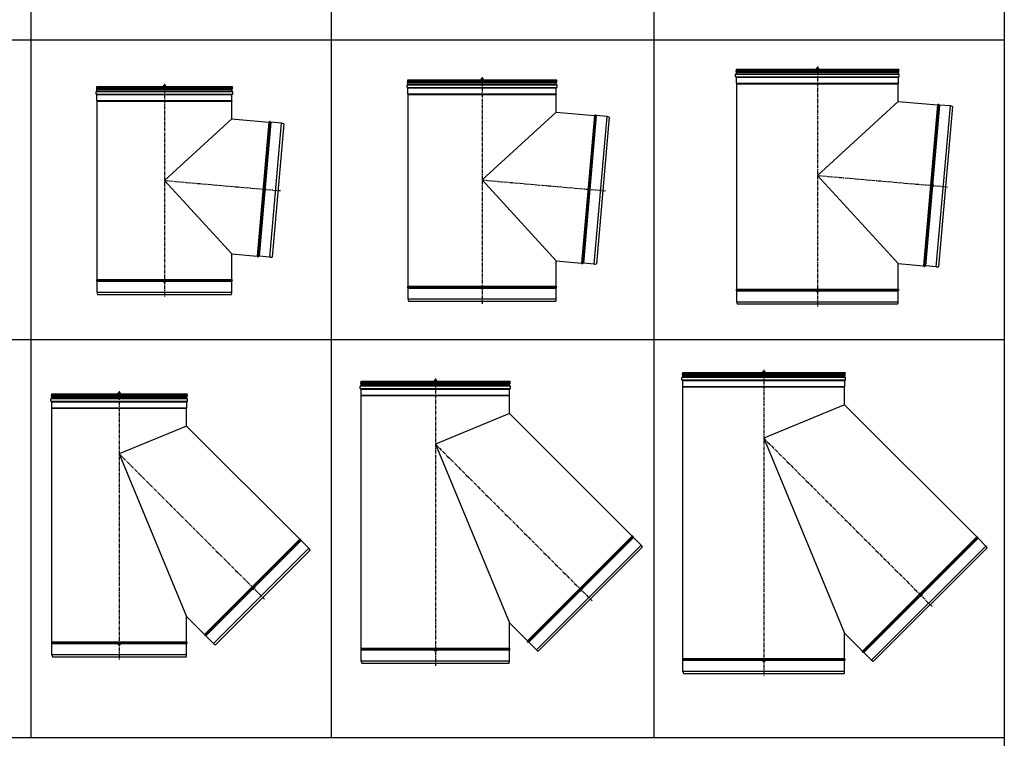
# Model space of a CAD drawing. Units: millimetres. Extents: x -68877 to -39177, y -14851 to 27149.
# Drawn here: x -53965 to -50308, y 18784 to 21453 of the extents above; entities that cross this region are included whole.
import ezdxf

# ---------------------------------------------------------------- set-up
doc = ezdxf.new("R2010")
doc.units = ezdxf.units.MM
doc.linetypes.add('CENTERX2', pattern=[20.32, 12.7, -2.54, 2.54, -2.54])
doc.layers.add('Almeva1', color=1, linetype='Continuous')

# ---------------------------------------------------------------- blocks, each defined once
blk = doc.blocks.new('t500')
at = {"color": 1, "linetype": 'CENTERX2'}
for p, q in [((1022.9, -1204.7), (1022.9, -1996.7)), ((1022.9, -1563.8), (1454.1, -1601.6))]:
    blk.add_line(p, q, dxfattribs=at)
at = {"color": 7, "linetype": 'Continuous'}
for p, q in [((769.1, -1242.7), (769.1, -1233.7)), ((769.1, -1233.7), (1276.7, -1233.7)), ((769.1, -1242.7), (1276.7, -1242.7)), ((771.1, -1232.7), (770.1, -1232.7)), ((770.6, -1214.7), (1275.2, -1214.7)), ((770.6, -1214.7), (772.1, -1218.8)), ((771.1, -1220.5), (1274.7, -1220.5)), ((771.1, -1224), (1274.7, -1224)), ((771.1, -1232.7), (1275.7, -1232.7)), ((772.1, -1218.8), (1273.7, -1218.8)), ((772.1, -1231.7), (772.1, -1225.7)), ((772.1, -1225.7), (1273.7, -1225.7)), ((772.1, -1231.7), (1273.7, -1231.7)), ((1275.2, -1214.7), (1273.7, -1218.8)), ((1273.7, -1231.7), (1273.7, -1225.7)), ((1274.7, -1232.7), (1275.7, -1232.7)), ((1276.7, -1242.7), (1276.7, -1233.7)), ((771.1, -1243.7), (770.1, -1243.7)), ((771.1, -1243.7), (1275.7, -1243.7)), ((772.1, -1266.7), (772.1, -1244.7)), ((772.1, -1244.7), (1273.7, -1244.7)), ((772.1, -1266.7), (1273.7, -1266.7)), ((772.5, -1267.8), (1273.3, -1267.8)), ((772.9, -1268.8), (1272.9, -1268.8)), ((772.9, -1931.1), (772.9, -1268.8)), ((1272.9, -1334.7), (1272.9, -1268.8)), ((1273.7, -1266.7), (1273.7, -1244.7)), ((1274.7, -1243.7), (1275.7, -1243.7)), ((1272.9, -1334.7), (1022.9, -1563.8)), ((1272.9, -1334.7), (1410.6, -1346.8)), ((1410.6, -1346.8), (1367, -1844.9)), ((1412.4, -1345.8), (1368.7, -1846.1)), ((1372.2, -1846.5), (1416, -1346.2)), ((1417.7, -1347.4), (1374.1, -1845.5)), ((1414.4, -1849), (1458, -1350.9)), ((1458, -1350.9), (1417.7, -1347.4)), ((1465.8, -1352.9), (1422.5, -1848.4)), ((1022.9, -1563.8), (1272.9, -1836.7)), ((1272.9, -1836.7), (1367, -1844.9)), ((1272.9, -1931.1), (1272.9, -1836.7)), ((1414.4, -1849), (1374.1, -1845.5)), ((771.8, -1932.9), (1274, -1932.9)), ((771.8, -1936.4), (1274, -1936.4)), ((772.9, -1931.1), (1272.9, -1931.1)), ((772.9, -1978.7), (772.9, -1938.2)), ((772.9, -1938.2), (1272.9, -1938.2)), ((1272.9, -1978.7), (1272.9, -1938.2)), ((772.9, -1978.7), (1272.9, -1978.7)), ((774.2, -1986.7), (1271.6, -1986.7))]:
    blk.add_line(p, q, dxfattribs=at)
for centre, radius, start, end in [((770.1, -1233.7), 1, 90, 180), ((770.1, -1242.7), 1, 180, 270), ((772.1, -1222.2), 2, 120, 240), ((770.1, -1218.8), 2, 300, 0), ((770.1, -1225.7), 2, 0, 60), ((771.1, -1231.7), 1, 270, 0), ((1275.7, -1218.8), 2, 180, 240), ((1275.7, -1225.7), 2, 120, 180), ((1274.7, -1231.7), 1, 180, 270), ((1273.7, -1222.2), 2, 300, 60), ((1275.7, -1233.7), 1, 360, 90), ((1275.7, -1242.7), 1, 270, 360), ((771.1, -1244.7), 1, 0, 90), ((773.6, -1266.7), 1.5, 180, 222.8334), ((771.4, -1268.8), 1.5, 0, 42.8334), ((1274.4, -1268.8), 1.5, 137.1666, 180), ((1272.2, -1266.7), 1.5, 317.1666, 360), ((1274.7, -1244.7), 1, 90, 180), ((1410.7, -1344.8), 2, 265, 328.4459), ((1414.2, -1346.9), 2, 21.5541, 148.4459), ((1417.9, -1345.4), 2, 201.5541, 265), ((1455.8, -1375.8), 25, 66.3371, 85), ((1366.8, -1846.9), 2, 21.5541, 85), ((1370.5, -1845.4), 2, 201.5541, 328.4459), ((1373.9, -1847.5), 2, 85, 148.4459), ((1416.6, -1824.1), 25, 265, 283.6629), ((772.7, -1934.7), 2, 116.5542, 243.446), ((770.9, -1931.1), 2, 296.5542, 0.0001), ((770.9, -1938.2), 2, 0.0001, 63.446), ((1274.9, -1931.1), 2, 179.9999, 243.4459), ((1274.9, -1938.2), 2, 116.5541, 179.9999), ((1273.1, -1934.7), 2, 296.5541, 63.4459), ((797.9, -1978.7), 25, 180.0001, 198.6631), ((1247.9, -1978.7), 25, 341.3371, 360)]:
    blk.add_arc(centre, radius, start, end, dxfattribs=at)
blk = doc.blocks.new('ą96')
at = {"layer": 'Almeva1', "color": 3}
for p, q in [((2372, -983.4), (2382, -993.4)), ((2382, -983.4), (2372, -993.4)), ((2743.2, -1365), (2753.2, -1375)), ((2753.2, -1365), (2743.2, -1375)), ((2372, -1705.1), (2382, -1715.1)), ((2382, -1705.1), (2372, -1715.1))]:
    blk.add_line(p, q, dxfattribs=at)
at = {"layer": 'Almeva1', "color": 0}
blk.add_blockref('t500', (1354, 226.3), dxfattribs=at)
blk = doc.blocks.new('t550')
at = {"color": 7, "linetype": 'Continuous'}
for p, q in [((2141.6, -1250.2), (2141.6, -1241.2)), ((2141.6, -1241.2), (2699.2, -1241.2)), ((2143.6, -1240.2), (2142.6, -1240.2)), ((2143.1, -1222.2), (2697.7, -1222.2)), ((2143.1, -1222.2), (2144.6, -1226.3)), ((2143.6, -1228), (2697.2, -1228)), ((2143.6, -1231.5), (2697.2, -1231.5)), ((2143.6, -1240.2), (2698.2, -1240.2)), ((2144.6, -1226.3), (2696.2, -1226.3)), ((2144.6, -1239.2), (2144.6, -1233.2)), ((2144.6, -1233.2), (2696.2, -1233.2)), ((2144.6, -1239.2), (2696.2, -1239.2)), ((2697.7, -1222.2), (2696.2, -1226.3)), ((2696.2, -1239.2), (2696.2, -1233.2)), ((2697.2, -1240.2), (2698.2, -1240.2)), ((2699.2, -1250.2), (2699.2, -1241.2)), ((2141.6, -1250.2), (2699.2, -1250.2)), ((2143.6, -1251.2), (2142.6, -1251.2)), ((2143.6, -1251.2), (2697.7, -1251.2)), ((2144.6, -1274.2), (2144.6, -1252.2)), ((2144.6, -1252.2), (2696.2, -1252.2)), ((2144.6, -1274.2), (2696.2, -1274.2)), ((2145, -1275.2), (2695.8, -1275.2)), ((2145.4, -1276.3), (2695.4, -1276.3)), ((2145.4, -1988.8), (2145.4, -1276.3)), ((2695.4, -1342.2), (2695.4, -1276.3)), ((2696.2, -1274.2), (2696.2, -1252.2)), ((2697.2, -1251.2), (2698.2, -1251.2)), ((2695.4, -1342.2), (2420.4, -1594.2)), ((2695.4, -1342.2), (2837.4, -1354.6)), ((2837.4, -1354.6), (2789.4, -1902.6)), ((2839.3, -1353.7), (2791.1, -1903.8)), ((2794.7, -1904.1), (2842.8, -1354)), ((2844.5, -1355.3), (2796.6, -1903.2)), ((2836.8, -1906.7), (2884.8, -1358.8)), ((2884.8, -1358.8), (2844.5, -1355.3)), ((2892.6, -1360.8), (2844.9, -1906.1)), ((2420.4, -1594.2), (2695.4, -1894.3)), ((2695.4, -1894.3), (2789.4, -1902.6)), ((2695.4, -1988.8), (2695.4, -1894.3)), ((2836.8, -1906.7), (2796.6, -1903.2)), ((2144.3, -1990.5), (2696.5, -1990.5)), ((2144.3, -1994.1), (2696.5, -1994.1)), ((2145.4, -1988.8), (2695.4, -1988.8)), ((2145.4, -2036.3), (2145.4, -1995.9)), ((2145.4, -1995.9), (2695.4, -1995.9)), ((2695.4, -2036.3), (2695.4, -1995.9)), ((2145.4, -2036.3), (2695.4, -2036.3)), ((2146.7, -2044.3), (2694.1, -2044.3))]:
    blk.add_line(p, q, dxfattribs=at)
at = {"color": 1, "linetype": 'CENTERX2'}
for p, q in [((2420.4, -1212.2), (2420.4, -2054.3)), ((2420.4, -1594.2), (2878.7, -1634.3))]:
    blk.add_line(p, q, dxfattribs=at)
at = {"color": 7, "linetype": 'Continuous'}
for centre, radius, start, end in [((2142.6, -1241.2), 1, 90, 180), ((2144.6, -1229.7), 2, 120, 240), ((2142.6, -1226.3), 2, 300, 0), ((2142.6, -1233.2), 2, 0, 60), ((2143.6, -1239.2), 1, 270, 0), ((2698.2, -1226.3), 2, 180, 240), ((2698.2, -1233.2), 2, 120, 180), ((2697.2, -1239.2), 1, 180, 270), ((2696.2, -1229.7), 2, 300, 60), ((2698.2, -1241.2), 1, 360, 90), ((2142.6, -1250.2), 1, 180, 270), ((2143.6, -1252.2), 1, 0, 90), ((2146.1, -1274.2), 1.5, 180, 222.8334), ((2143.9, -1276.3), 1.5, 0, 42.8334), ((2696.9, -1276.3), 1.5, 137.1666, 180), ((2694.7, -1274.2), 1.5, 317.1666, 360), ((2697.2, -1252.2), 1, 90, 180), ((2698.2, -1250.2), 1, 270, 360), ((2841, -1354.8), 2, 21.5541, 148.4459), ((2837.6, -1352.7), 2, 265, 328.4459), ((2844.7, -1353.3), 2, 201.5541, 265), ((2882.6, -1383.7), 25, 66.3371, 85), ((2789.3, -1904.5), 2, 21.5541, 85), ((2793, -1903.1), 2, 201.5541, 328.4459), ((2796.4, -1905.2), 2, 85, 148.4459), ((2839, -1881.8), 25, 265, 283.6629), ((2145.2, -1992.3), 2, 116.5542, 243.446), ((2143.4, -1988.8), 2, 296.5542, 0.0001), ((2143.4, -1995.9), 2, 0.0001, 63.446), ((2697.4, -1988.8), 2, 179.9999, 243.4459), ((2697.4, -1995.9), 2, 116.5541, 179.9999), ((2695.6, -1992.3), 2, 296.5541, 63.4459), ((2170.4, -2036.3), 25, 180.0001, 198.6631), ((2670.4, -2036.3), 25, 341.3371, 360)]:
    blk.add_arc(centre, radius, start, end, dxfattribs=at)
blk = doc.blocks.new('ą97')
at = {"layer": 'Almeva1', "color": 3}
for p, q in [((3551.7, -958.6), (3561.7, -968.6)), ((3561.7, -958.6), (3551.7, -968.6)), ((3950.1, -1365.4), (3960.1, -1375.4)), ((3960.1, -1365.4), (3950.1, -1375.4)), ((3551.7, -1730.5), (3561.7, -1740.5)), ((3561.7, -1730.5), (3551.7, -1740.5))]:
    blk.add_line(p, q, dxfattribs=at)
at = {"layer": 'Almeva1', "color": 0}
blk.add_blockref('t550', (1136.4, 258.6), dxfattribs=at)
blk = doc.blocks.new('t600')
at = {"color": 7, "linetype": 'Continuous'}
for p, q in [((3729.1, -1210.2), (3729.1, -1201.2)), ((3729.1, -1201.2), (4336.7, -1201.2)), ((3731.1, -1200.2), (3730.1, -1200.2)), ((3730.6, -1182.2), (4335.2, -1182.2)), ((3730.6, -1182.2), (3732.1, -1186.2)), ((3731.1, -1187.9), (4334.7, -1187.9)), ((3731.1, -1191.4), (4334.7, -1191.4)), ((3731.1, -1200.2), (4335.7, -1200.2)), ((3732.1, -1186.2), (4333.7, -1186.2)), ((3732.1, -1199.2), (3732.1, -1193.1)), ((3732.1, -1193.1), (4333.7, -1193.1)), ((3732.1, -1199.2), (4333.7, -1199.2)), ((4335.2, -1182.2), (4333.7, -1186.2)), ((4333.7, -1199.2), (4333.7, -1193.1)), ((4334.7, -1200.2), (4335.7, -1200.2)), ((4336.7, -1210.2), (4336.7, -1201.2)), ((3729.1, -1210.2), (4336.7, -1210.2)), ((3731.1, -1211.2), (3730.1, -1211.2)), ((3731.1, -1211.2), (4335.2, -1211.2)), ((3732.1, -1234.2), (3732.1, -1212.2)), ((3732.1, -1212.2), (4333.7, -1212.2)), ((3732.1, -1234.2), (4333.7, -1234.2)), ((3732.5, -1235.2), (4333.3, -1235.2)), ((3732.9, -1236.2), (4332.9, -1236.2)), ((3732.9, -1998.9), (3732.9, -1236.2)), ((4332.9, -1302.2), (4332.9, -1236.2)), ((4333.7, -1234.2), (4333.7, -1212.2)), ((4334.7, -1211.2), (4335.7, -1211.2)), ((4332.9, -1302.2), (4032.9, -1577.1)), ((4332.9, -1302.2), (4479.3, -1315)), ((4479.3, -1315), (4427, -1912.7)), ((4481.2, -1314), (4428.7, -1913.9)), ((4432.2, -1914.3), (4484.7, -1314.3)), ((4486.4, -1315.6), (4434.1, -1913.3)), ((4526.7, -1319.1), (4486.4, -1315.6)), ((4474.4, -1916.8), (4526.7, -1319.1)), ((4534.5, -1321.1), (4482.5, -1916.2)), ((4032.9, -1577.1), (4332.9, -1904.5)), ((4332.9, -1904.5), (4427, -1912.7)), ((4332.9, -1998.9), (4332.9, -1904.5)), ((4474.4, -1916.8), (4434.1, -1913.3)), ((3731.8, -2000.7), (4334, -2000.7)), ((3731.8, -2004.3), (4334, -2004.3)), ((3732.9, -1998.9), (4332.9, -1998.9)), ((3732.9, -2006), (4332.9, -2006)), ((3732.9, -2046.5), (3732.9, -2006)), ((4332.9, -2046.5), (4332.9, -2006)), ((3732.9, -2046.5), (4332.9, -2046.5)), ((3734.2, -2054.5), (4331.6, -2054.5))]:
    blk.add_line(p, q, dxfattribs=at)
at = {"color": 1, "linetype": 'CENTERX2'}
for p, q in [((4032.9, -1172.2), (4032.9, -2064.5)), ((4032.9, -1577.1), (4518.5, -1619.5))]:
    blk.add_line(p, q, dxfattribs=at)
at = {"color": 7, "linetype": 'Continuous'}
for centre, radius, start, end in [((3730.1, -1201.2), 1, 90, 180), ((3732.1, -1189.7), 2, 120, 240), ((3730.1, -1186.2), 2, 300, 0), ((3730.1, -1193.1), 2, 0, 60), ((3731.1, -1199.2), 1, 270, 0), ((4335.7, -1186.2), 2, 180, 240), ((4335.7, -1193.1), 2, 120, 180), ((4334.7, -1199.2), 1, 180, 270), ((4333.7, -1189.7), 2, 300, 60), ((4335.7, -1201.2), 1, 360, 90), ((3730.1, -1210.2), 1, 180, 270), ((3731.1, -1212.2), 1, 0, 90), ((3733.6, -1234.2), 1.5, 180, 222.8334), ((3731.4, -1236.2), 1.5, 0, 42.8334), ((4334.4, -1236.2), 1.5, 137.1666, 180), ((4332.2, -1234.2), 1.5, 317.1666, 360), ((4334.7, -1212.2), 1, 90, 180), ((4335.7, -1210.2), 1, 270, 360), ((4479.5, -1313), 2, 265, 328.4459), ((4482.9, -1315.1), 2, 21.5541, 148.4459), ((4486.6, -1313.6), 2, 201.5541, 265), ((4524.5, -1344), 25, 66.3371, 85), ((4426.8, -1914.7), 2, 21.5541, 85), ((4430.5, -1913.2), 2, 201.5541, 328.4459), ((4434, -1915.3), 2, 85, 148.4459), ((4476.6, -1891.9), 25, 265, 283.6629), ((3732.7, -2002.5), 2, 116.5542, 243.446), ((3730.9, -1998.9), 2, 296.5542, 0.0001), ((3730.9, -2006), 2, 0.0001, 63.446), ((4334.9, -1998.9), 2, 179.9999, 243.4459), ((4334.9, -2006), 2, 116.5541, 179.9999), ((4333.1, -2002.5), 2, 296.5541, 63.4459), ((3757.9, -2046.5), 25, 180.0001, 198.6631), ((4307.9, -2046.5), 25, 341.3371, 360)]:
    blk.add_arc(centre, radius, start, end, dxfattribs=at)
blk = doc.blocks.new('ą98')
at = {"layer": 'Almeva1', "color": 3}
for p, q in [((4797.5, -918.8), (4807.5, -928.8)), ((4807.5, -918.8), (4797.5, -928.8)), ((5223.1, -1351), (5233.1, -1361)), ((5233.1, -1351), (5223.1, -1361)), ((4797.5, -1740.9), (4807.5, -1750.9)), ((4807.5, -1740.9), (4797.5, -1750.9))]:
    blk.add_line(p, q, dxfattribs=at)
at = {"layer": 'Almeva1', "color": 0}
blk.add_blockref('t600', (769.6, 258.3), dxfattribs=at)
blk = doc.blocks.new("t500'")
at = {"color": 7, "linetype": 'Continuous'}
for p, q in [((751.8, -2108.6), (1256.4, -2108.6)), ((751.8, -2108.6), (753.3, -2112.6)), ((752.3, -2114.3), (1255.9, -2114.3)), ((1255.9, -2117.8), (752.3, -2117.8)), ((1254.9, -2112.6), (753.3, -2112.6)), ((753.3, -2119.5), (1254.9, -2119.5)), ((753.3, -2125.6), (753.3, -2119.5)), ((1256.4, -2108.6), (1254.9, -2112.6)), ((1254.9, -2125.6), (1254.9, -2119.5)), ((1257.9, -2127.6), (750.3, -2127.6)), ((750.3, -2136.6), (750.3, -2127.6)), ((750.3, -2136.6), (1257.9, -2136.6)), ((752.3, -2126.6), (751.3, -2126.6)), ((752.3, -2137.6), (751.3, -2137.6)), ((752.3, -2126.6), (1255.9, -2126.6)), ((752.3, -2137.6), (1255.9, -2137.6)), ((1254.9, -2125.6), (753.3, -2125.6)), ((753.3, -2138.6), (1254.9, -2138.6)), ((753.3, -2160.6), (753.3, -2138.6)), ((1254.9, -2160.6), (1254.9, -2138.6)), ((1255.9, -2126.6), (1256.9, -2126.6)), ((1255.9, -2137.6), (1256.9, -2137.6)), ((1257.9, -2136.6), (1257.9, -2127.6)), ((753.3, -2160.6), (1254.9, -2160.6)), ((753.7, -2161.6), (1254.5, -2161.6)), ((754.1, -2162.6), (1254.1, -2162.6)), ((754.1, -3030.1), (754.1, -2162.6)), ((1254.1, -2228.6), (1254.1, -2162.6)), ((1254.1, -2228.6), (1674.4, -2648.9)), ((1674.4, -2648.9), (1320.9, -3002.4)), ((1676.5, -2649.4), (1321.4, -3004.5)), ((1323.9, -3007), (1679, -2651.9)), ((1679.5, -2654), (1325.9, -3007.5)), ((1708.1, -2682.5), (1679.5, -2654)), ((1354.5, -3036.1), (1708.1, -2682.5)), ((1361.1, -3040.8), (1712.8, -2689.1)), ((1254.1, -2935.7), (1320.9, -3002.4)), ((1254.1, -3030.1), (1254.1, -2935.7)), ((1255.2, -3031.9), (753, -3031.9)), ((1255.2, -3035.5), (753, -3035.5)), ((754.1, -3030.1), (1254.1, -3030.1)), ((1354.5, -3036.1), (1325.9, -3007.5)), ((1254.1, -3037.3), (754.1, -3037.3)), ((754.1, -3077.7), (754.1, -3037.3)), ((1254.1, -3077.7), (1254.1, -3037.3)), ((1254.1, -3077.7), (754.1, -3077.7)), ((755.4, -3085.7), (1252.8, -3085.7))]:
    blk.add_line(p, q, dxfattribs=at)
at = {"color": 1, "linetype": 'CENTERX2'}
for p, q in [((1004.1, -2098.6), (1004.1, -3095.7)), ((1004.1, -2332.1), (1544, -2872))]:
    blk.add_line(p, q, dxfattribs=at)
at = {"color": 7, "linetype": 'Continuous'}
for centre, radius, start, end in [((753.3, -2116.1), 2, 120, 240), ((751.3, -2112.6), 2, 300, 360), ((751.3, -2119.5), 2, 360, 60), ((1256.9, -2112.6), 2, 180, 240), ((1256.9, -2119.5), 2, 120, 180), ((1254.9, -2116.1), 2, 300, 60), ((751.3, -2127.6), 1, 90, 180), ((751.3, -2136.6), 1, 180, 270), ((752.3, -2125.6), 1, 270, 360), ((752.3, -2138.6), 1, 360, 90), ((1255.9, -2125.6), 1, 180, 270), ((1255.9, -2138.6), 1, 90, 180), ((1256.9, -2127.6), 1, 0, 90), ((1256.9, -2136.6), 1, 270, 0), ((754.8, -2160.6), 1.5, 180, 222.8334), ((752.6, -2162.6), 1.5, 360, 42.8334), ((1255.6, -2162.6), 1.5, 137.1666, 180), ((1253.4, -2160.6), 1.5, 317.1666, 0), ((1675.8, -2647.5), 2, 225, 288.4459), ((1677.1, -2651.3), 2, 341.5541, 108.4459), ((1680.9, -2652.5), 2, 161.5541, 225), ((1690.4, -2700.2), 25, 26.3371, 45), ((753.9, -3033.7), 2, 116.5541, 243.4459), ((752.1, -3030.1), 2, 296.5541, 0), ((752.1, -3037.3), 2, 0, 63.4459), ((1256.1, -3030.1), 2, 180, 243.4459), ((1256.1, -3037.3), 2, 116.5541, 180), ((1254.3, -3033.7), 2, 296.5541, 63.4459), ((1319.5, -3003.9), 2, 341.5541, 45), ((1323.3, -3005.1), 2, 161.5541, 288.4459), ((1324.5, -3008.9), 2, 45, 108.4459), ((1372.2, -3018.4), 25, 225, 243.6629), ((779.1, -3077.7), 25, 180, 198.6629), ((1229.1, -3077.7), 25, 341.3371, 0)]:
    blk.add_arc(centre, radius, start, end, dxfattribs=at)
blk = doc.blocks.new('A$C7869')
at = {"layer": 'Almeva1', "color": 0}
for p, q in [((503.8, 867.1), (253.8, 763.6)), ((253.8, 763.6), (503.8, 160))]:
    blk.add_line(p, q, dxfattribs=at)
blk.add_blockref("t500'", (-750.3, 3095.7), dxfattribs=at)
blk = doc.blocks.new('č21')
at = {"layer": 'Almeva1', "color": 3}
for p, q in [((2214.1, -2124.8), (2204.1, -2134.8)), ((2204.1, -2124.8), (2214.1, -2134.8)), ((2699.4, -2850.6), (2713.5, -2850.6)), ((2706.4, -2843.6), (2706.4, -2857.7)), ((2214.1, -3051.7), (2204.1, -3061.7)), ((2204.1, -3051.7), (2214.1, -3061.7))]:
    blk.add_line(p, q, dxfattribs=at)
at = {"layer": 'Almeva1', "color": 0}
blk.add_blockref('A$C7869', (1955.3, -3116.9), dxfattribs=at)
blk = doc.blocks.new("t550'")
at = {"color": 7, "linetype": 'Continuous'}
for p, q in [((2143.3, -2157.2), (2142.3, -2157.2)), ((2142.8, -2139.2), (2697.4, -2139.2)), ((2142.8, -2139.2), (2144.3, -2143.2)), ((2143.3, -2145), (2696.9, -2145)), ((2696.9, -2148.4), (2143.3, -2148.4)), ((2143.3, -2157.2), (2696.9, -2157.2)), ((2695.9, -2143.2), (2144.3, -2143.2)), ((2144.3, -2150.2), (2695.9, -2150.2)), ((2144.3, -2156.2), (2144.3, -2150.2)), ((2695.9, -2156.2), (2144.3, -2156.2)), ((2697.4, -2139.2), (2695.9, -2143.2)), ((2695.9, -2156.2), (2695.9, -2150.2)), ((2696.9, -2157.2), (2697.9, -2157.2)), ((2698.9, -2158.2), (2141.3, -2158.2)), ((2141.3, -2167.2), (2141.3, -2158.2)), ((2141.3, -2167.2), (2698.9, -2167.2)), ((2143.3, -2168.2), (2142.3, -2168.2)), ((2143.3, -2168.2), (2696.9, -2168.2)), ((2144.3, -2169.2), (2695.9, -2169.2)), ((2144.3, -2191.2), (2144.3, -2169.2)), ((2144.3, -2191.2), (2695.9, -2191.2)), ((2144.7, -2192.2), (2695.5, -2192.2)), ((2145.1, -2193.2), (2695.1, -2193.2)), ((2145.1, -3131.4), (2145.1, -2193.2)), ((2695.1, -2259.2), (2695.1, -2193.2)), ((2695.9, -2191.2), (2695.9, -2169.2)), ((2696.9, -2168.2), (2697.9, -2168.2)), ((2698.9, -2167.2), (2698.9, -2158.2)), ((2695.1, -2259.2), (3150.8, -2714.9)), ((3150.8, -2714.9), (2761.9, -3103.8)), ((3152.8, -2715.4), (2762.3, -3105.8)), ((2764.9, -3108.4), (3155.3, -2717.9)), ((3155.8, -2719.9), (2766.9, -3108.8)), ((3184.4, -2748.5), (3155.8, -2719.9)), ((2795.5, -3137.4), (3184.4, -2748.5)), ((2802.1, -3142.1), (3189.1, -2755.1)), ((2695.1, -3037), (2761.9, -3103.8)), ((2695.1, -3131.4), (2695.1, -3037)), ((2795.5, -3137.4), (2766.9, -3108.8)), ((2696.2, -3133.2), (2144, -3133.2)), ((2696.2, -3136.8), (2144, -3136.8)), ((2145.1, -3131.4), (2695.1, -3131.4)), ((2695.1, -3138.6), (2145.1, -3138.6)), ((2145.1, -3179), (2145.1, -3138.6)), ((2695.1, -3179), (2695.1, -3138.6)), ((2695.1, -3179), (2145.1, -3179)), ((2146.4, -3187), (2693.8, -3187))]:
    blk.add_line(p, q, dxfattribs=at)
at = {"color": 1, "linetype": 'CENTERX2'}
for p, q in [((2420.1, -2129.2), (2420.1, -3197)), ((2420.1, -2373.1), (3002.7, -2955.7))]:
    blk.add_line(p, q, dxfattribs=at)
at = {"color": 7, "linetype": 'Continuous'}
for centre, radius, start, end in [((2142.3, -2158.2), 1, 90, 180), ((2144.3, -2146.7), 2, 120, 240), ((2142.3, -2143.2), 2, 300, 360), ((2142.3, -2150.2), 2, 360, 60), ((2143.3, -2156.2), 1, 270, 360), ((2697.9, -2143.2), 2, 180, 240), ((2697.9, -2150.2), 2, 120, 180), ((2696.9, -2156.2), 1, 180, 270), ((2695.9, -2146.7), 2, 300, 60), ((2697.9, -2158.2), 1, 0, 90), ((2142.3, -2167.2), 1, 180, 270), ((2143.3, -2169.2), 1, 360, 90), ((2145.8, -2191.2), 1.5, 180, 222.8334), ((2143.6, -2193.2), 1.5, 360, 42.8334), ((2696.6, -2193.2), 1.5, 137.1666, 180), ((2694.4, -2191.2), 1.5, 317.1666, 0), ((2696.9, -2169.2), 1, 90, 180), ((2697.9, -2167.2), 1, 270, 0), ((3152.2, -2713.5), 2, 225, 288.4459), ((3153.4, -2717.2), 2, 341.5541, 108.4459), ((3157.2, -2718.5), 2, 161.5541, 225), ((3166.7, -2766.2), 25, 26.3371, 45), ((2760.4, -3105.2), 2, 341.5541, 45), ((2764.2, -3106.5), 2, 161.5541, 288.4459), ((2765.5, -3110.3), 2, 45, 108.4459), ((2144.9, -3135), 2, 116.5541, 243.4459), ((2143.1, -3131.4), 2, 296.5541, 0), ((2143.1, -3138.6), 2, 0, 63.4459), ((2697.1, -3131.4), 2, 180, 243.4459), ((2697.1, -3138.6), 2, 116.5541, 180), ((2695.3, -3135), 2, 296.5541, 63.4459), ((2813.2, -3119.7), 25, 225, 243.6629), ((2170.1, -3179), 25, 180, 198.6629), ((2670.1, -3179), 25, 341.3371, 0)]:
    blk.add_arc(centre, radius, start, end, dxfattribs=at)
blk = doc.blocks.new('A$C7915')
at = {"layer": 'Almeva1', "color": 0}
for p, q in [((553.8, 937.8), (278.8, 823.9)), ((278.8, 823.9), (553.8, 160))]:
    blk.add_line(p, q, dxfattribs=at)
blk.add_blockref("t550'", (-2141.3, 3197), dxfattribs=at)
blk = doc.blocks.new('č22')
at = {"layer": 'Almeva1', "color": 3}
for p, q in [((3388.2, -2077.7), (3378.2, -2087.7)), ((3378.2, -2077.7), (3388.2, -2087.7)), ((3923.2, -2849.5), (3923.2, -2863.7)), ((3916.1, -2856.6), (3930.3, -2856.6)), ((3388.2, -3075.3), (3378.2, -3085.3)), ((3378.2, -3075.3), (3388.2, -3085.3))]:
    blk.add_line(p, q, dxfattribs=at)
at = {"layer": 'Almeva1', "color": 0}
blk.add_blockref('A$C7915', (3104.4, -3140.5), dxfattribs=at)
blk = doc.blocks.new('č23')
at = {"layer": 'Almeva1', "color": 3}
for p, q in [((4608.1, -2045.5), (4598.1, -2055.5)), ((4598.1, -2045.5), (4608.1, -2055.5)), ((5178.7, -2877.5), (5192.9, -2877.5)), ((5185.8, -2870.4), (5185.8, -2884.5)), ((4608.1, -3113.8), (4598.1, -3123.8)), ((4598.1, -3113.8), (4608.1, -3123.8))]:
    blk.add_line(p, q, dxfattribs=at)
at = {"layer": 'Almeva1', "color": 1, "linetype": 'CENTERX2'}
for p, q in [((4603.1, -2040.5), (4603.1, -3179)), ((4603.1, -2294.8), (5228.4, -2920))]:
    blk.add_line(p, q, dxfattribs=at)
at = {"layer": 'Almeva1', "color": 7, "linetype": 'Continuous'}
for p, q in [((4906.9, -2069.5), (4299.3, -2069.5)), ((4299.3, -2078.5), (4299.3, -2069.5)), ((4299.3, -2078.5), (4906.9, -2078.5)), ((4301.3, -2068.5), (4300.3, -2068.5)), ((4301.3, -2079.5), (4300.3, -2079.5)), ((4300.8, -2050.5), (4905.4, -2050.5)), ((4300.8, -2050.5), (4302.3, -2054.5)), ((4301.3, -2056.3), (4904.9, -2056.3)), ((4904.9, -2059.7), (4301.3, -2059.7)), ((4301.3, -2068.5), (4904.9, -2068.5)), ((4301.3, -2079.5), (4904.9, -2079.5)), ((4903.9, -2054.5), (4302.3, -2054.5)), ((4302.3, -2061.5), (4903.9, -2061.5)), ((4302.3, -2067.5), (4302.3, -2061.5)), ((4903.9, -2067.5), (4302.3, -2067.5)), ((4302.3, -2080.5), (4903.9, -2080.5)), ((4302.3, -2102.5), (4302.3, -2080.5)), ((4905.4, -2050.5), (4903.9, -2054.5)), ((4903.9, -2067.5), (4903.9, -2061.5)), ((4903.9, -2102.5), (4903.9, -2080.5)), ((4904.9, -2068.5), (4905.9, -2068.5)), ((4904.9, -2079.5), (4905.9, -2079.5)), ((4906.9, -2078.5), (4906.9, -2069.5)), ((4302.3, -2102.5), (4903.9, -2102.5)), ((4302.7, -2103.5), (4903.5, -2103.5)), ((4303.1, -2104.5), (4903.1, -2104.5)), ((4303.1, -3113.5), (4303.1, -2104.5)), ((4903.1, -2170.5), (4903.1, -2104.5)), ((4903.1, -2170.5), (5394.1, -2661.5)), ((5394.1, -2661.5), (4969.9, -3085.8)), ((5396.2, -2662), (4970.4, -3087.8)), ((4972.9, -3090.4), (5398.7, -2664.5)), ((5399.2, -2666.6), (4974.9, -3090.9)), ((5427.8, -2695.2), (5399.2, -2666.6)), ((5003.5, -3119.4), (5427.8, -2695.2)), ((5010.1, -3124.2), (5432.5, -2701.8)), ((4903.1, -3019), (4969.9, -3085.8)), ((4903.1, -3113.5), (4903.1, -3019)), ((5003.5, -3119.4), (4974.9, -3090.9)), ((4904.2, -3115.2), (4302, -3115.2)), ((4904.2, -3118.8), (4302, -3118.8)), ((4303.1, -3113.5), (4903.1, -3113.5)), ((4903.1, -3120.6), (4303.1, -3120.6)), ((4303.1, -3161), (4303.1, -3120.6)), ((4903.1, -3161), (4903.1, -3120.6)), ((4903.1, -3161), (4303.1, -3161)), ((4304.4, -3169), (4901.8, -3169))]:
    blk.add_line(p, q, dxfattribs=at)
at = {"layer": 'Almeva1', "color": 0}
for p, q in [((4903.1, -2170.5), (4603.1, -2294.8)), ((4603.1, -2294.8), (4903.1, -3019))]:
    blk.add_line(p, q, dxfattribs=at)
at = {"layer": 'Almeva1', "color": 7, "linetype": 'Continuous'}
for centre, radius, start, end in [((4300.3, -2069.5), 1, 90, 180), ((4300.3, -2078.5), 1, 180, 270), ((4302.3, -2058), 2, 120, 240), ((4300.3, -2054.5), 2, 300, 360), ((4300.3, -2061.5), 2, 360, 60), ((4301.3, -2067.5), 1, 270, 360), ((4301.3, -2080.5), 1, 360, 90), ((4905.9, -2054.5), 2, 180, 240), ((4905.9, -2061.5), 2, 120, 180), ((4904.9, -2067.5), 1, 180, 270), ((4904.9, -2080.5), 1, 90, 180), ((4903.9, -2058), 2, 300, 60), ((4905.9, -2069.5), 1, 0, 90), ((4905.9, -2078.5), 1, 270, 0), ((4303.8, -2102.5), 1.5, 180, 222.8334), ((4301.6, -2104.5), 1.5, 360, 42.8334), ((4904.6, -2104.5), 1.5, 137.1666, 180), ((4902.4, -2102.5), 1.5, 317.1666, 0), ((5395.6, -2660.1), 2, 225, 288.4459), ((5396.8, -2663.9), 2, 341.5541, 108.4459), ((5400.6, -2665.2), 2, 161.5541, 225), ((5410.1, -2712.8), 25, 26.3371, 45), ((4968.5, -3087.2), 2, 341.5541, 45), ((4972.3, -3088.5), 2, 161.5541, 288.4459), ((4973.5, -3092.3), 2, 45, 108.4459), ((4302.9, -3117), 2, 116.5541, 243.4459), ((4301.1, -3113.5), 2, 296.5541, 0), ((4301.1, -3120.6), 2, 0, 63.4459), ((4905.1, -3113.5), 2, 180, 243.4459), ((4905.1, -3120.6), 2, 116.5541, 180), ((4903.3, -3117), 2, 296.5541, 63.4459), ((5021.2, -3101.8), 25, 225, 243.6629), ((4328.1, -3161), 25, 180, 198.6629), ((4878.1, -3161), 25, 341.3371, 0)]:
    blk.add_arc(centre, radius, start, end, dxfattribs=at)

msp = doc.modelspace()

# ---------------------------------------------------------------- linework, layer by layer
at = {"color": 0}
for p, q in [((-53923.399, 24333.236), (-53923.399, 18786.317)), ((-52807.866, 24333.236), (-52807.866, 18786.317)), ((-51608.988, 24333.236), (-51608.988, 18786.317)), ((-50307.533, 24333.236), (-50307.533, 7380.779)), ((-58242.947, 21378.466), (-50307.533, 21378.466)), ((-58242.947, 20265.247), (-50307.533, 20265.247)), ((-58242.947, 18786.317), (-50307.533, 18786.317)), ((-58242.947, 18786.317), (-50307.533, 18786.317))]:
    msp.add_line(p, q, dxfattribs=at)

# ---------------------------------------------------------------- block references
for name in ['ą98', 'ą96', 'ą97', 'č22', 'č23', 'č21']:
    msp.add_blockref(name, (-55804.257, 22193.233), dxfattribs=at)

doc.saveas('drawing.dxf')
